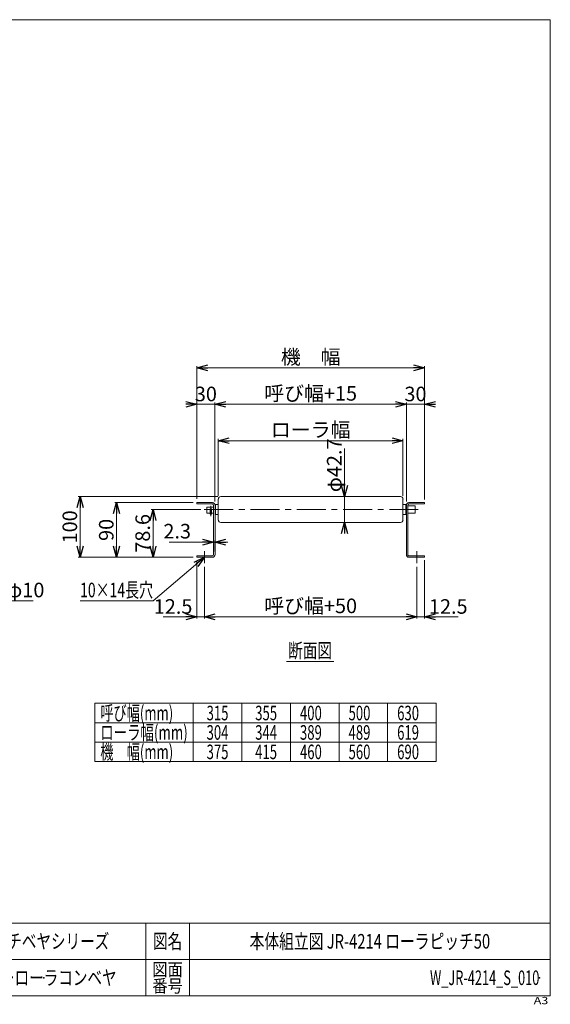
# Model space of a CAD drawing. Units: millimetres. Extents: x -1182 to 1182, y -811 to 811.
# Drawn here: x 309 to 1182, y -811 to 811 of the extents above; entities that cross this region are included whole.
import ezdxf
from ezdxf.enums import TextEntityAlignment as Align

# ---------------------------------------------------------------- set-up
doc = ezdxf.new("R2010")
doc.units = ezdxf.units.MM
doc.header["$LTSCALE"] = 1.5
doc.header["$PDSIZE"] = 1
doc.linetypes.add('CENTER', pattern=[50.8, 31.75, -6.35, 6.35, -6.35])
doc.layers.add('2', color=7, linetype='Continuous')
doc.layers.add('ZUWAKU', color=7, linetype='Continuous')
doc.styles.add('dcStyle0', font='ＭＳ Ｐゴシック', dxfattribs={"width": 0.75})
doc.styles.add('dcStyle1', font='txt.shx', dxfattribs={"width": 1.2, "bigfont": 'bigfont'})
doc.dimstyles.new('dc_Diam06', dxfattribs={"dimtxt": 24, "dimasz": 18.000011, "dimexe": 6, "dimexo": 6, "dimgap": 6, "dimtad": 2, "dimtih": 1, "dimtoh": 1, "dimdsep": 46, "dimtxsty": 'dcStyle0', "dimblk1": 'OPEN30', "dimblk2": 'OPEN30', "dimsah": 1, "dimcen": 0.09, "dimclrd": 2, "dimclre": 2, "dimclrt": 2, "dimadec": 0, "dimazin": 2, "dimtfac": 1, "dimtdec": 4, "dimtofl": 0, "dimtmove": 0, "dimatfit": 3, "dimfxl": 1, "dimarcsym": 1})
doc.dimstyles.new('dc_Rotated', dxfattribs={"dimtxt": 24, "dimasz": 18.000011, "dimexe": 3, "dimexo": 6, "dimgap": 5, "dimtad": 3, "dimdsep": 46, "dimtxsty": 'dcStyle0', "dimblk1": 'OPEN30', "dimblk2": 'OPEN30', "dimsah": 1, "dimcen": 0.09, "dimclrd": 2, "dimclre": 2, "dimclrt": 2, "dimadec": 0, "dimazin": 2, "dimtfac": 1, "dimtdec": 4, "dimtmove": 0, "dimatfit": 3, "dimfxl": 1, "dimarcsym": 1})

# ---------------------------------------------------------------- blocks, each defined once
blk = doc.blocks.new('DC_GROUP_W_JR-4214_S_010_50')
at = {"color": 2, "linetype": 'Continuous', "lineweight": 13}
blk.add_line((747.6, -246.4), (825.6, -246.4), dxfattribs=at)
at = {"color": 2, "style": 'dcStyle0', "width": 0.687758}
blk.add_text('断面図', height=24, dxfattribs=at).set_placement((750.6, -240.4), (822.6, -240.4), align=Align.FIT)
blk = doc.blocks.new('_OPEN30')
at = {"color": 0, "linetype": 'ByBlock', "lineweight": -2}
for p, q in [((-1, 0.267949), (0, 0)), ((0, 0), (-1, -0.267949)), ((0, 0), (-1, 0))]:
    blk.add_line(p, q, dxfattribs=at)
blk = doc.blocks.new('DC_IMAGEDIMGROUP_1')
at = {"color": 2, "linetype": 'Continuous', "lineweight": 13}
for p, q in [((627.7, -65.3), (627.7, -47.2)), ((630, -65.3), (630, -47.2)), ((554.5, -49.7), (627.7, -49.7)), ((627.7, -49.7), (630, -49.7)), ((651, -49.7), (630, -49.7))]:
    blk.add_line(p, q, dxfattribs=at)
at = {"color": 2, "xscale": 18.00001684569172, "yscale": 17.99993620934186}
for p, rotation in [((627.7, -49.7), 360), ((630, -49.7), 180)]:
    blk.add_blockref('_OPEN30', p, dxfattribs=dict(at, rotation=rotation))
at = {"color": 2, "insert": (590.5, -43.7), "char_height": 24, "width": 75, "attachment_point": 9, "style": 'dcStyle0'}
blk.add_mtext('\\T1.00;2.3', dxfattribs=at)
blk = doc.blocks.new('*D66')
at = {"color": 2, "linetype": 'Continuous', "lineweight": 13}
for p, q in [((630, 17.1), (630, 180.3)), ((945, 17.1), (945, 180.3)), ((630, 177.3), (945, 177.3))]:
    blk.add_line(p, q, dxfattribs=at)
at = {"color": 2, "xscale": 18.00001684569172, "yscale": 17.99993620934186}
for p, rotation in [((630, 177.3), 180), ((945, 177.3), 360)]:
    blk.add_blockref('_OPEN30', p, dxfattribs=dict(at, rotation=rotation))
at = {"color": 2, "insert": (787.5, 183.3), "char_height": 24, "width": 151.5, "attachment_point": 8, "style": 'dcStyle0'}
blk.add_mtext('\\T1.00;呼び幅+15', dxfattribs=at)
blk = doc.blocks.new('*D67')
at = {"color": 2, "linetype": 'Continuous', "lineweight": 13}
for p, q in [((600, 21.4), (600, 240.3)), ((600, 237.3), (975, 237.3)), ((975, 20.4), (975, 240.3))]:
    blk.add_line(p, q, dxfattribs=at)
at = {"color": 2, "xscale": 18.00001684569172, "yscale": 17.99993620934186}
for p, rotation in [((600, 237.3), 180), ((975, 237.3), 360)]:
    blk.add_blockref('_OPEN30', p, dxfattribs=dict(at, rotation=rotation))
at = {"color": 2, "insert": (787.5, 243.3), "char_height": 24, "width": 120, "attachment_point": 8, "style": 'dcStyle0'}
blk.add_mtext('\\T1.00;機\u3000幅', dxfattribs=at)
blk = doc.blocks.new('*D68')
at = {"color": 2, "linetype": 'Continuous', "lineweight": 13}
for p, q in [((600, -80.6), (600, -175.7)), ((612.5, -90.5), (612.5, -175.7)), ((544.8, -172.7), (600, -172.7)), ((600, -172.7), (612.5, -172.7))]:
    blk.add_line(p, q, dxfattribs=at)
at = {"color": 2, "xscale": 18.00001684569172, "yscale": 17.99993620934186, "rotation": 360}
blk.add_blockref('_OPEN30', (600, -172.7), dxfattribs=at)
at = {"color": 2, "insert": (592.8, -167.7), "char_height": 24, "width": 90, "attachment_point": 9, "style": 'dcStyle0'}
blk.add_mtext('\\T1.00;12.5', dxfattribs=at)
blk = doc.blocks.new('*D69')
at = {"color": 2, "linetype": 'Continuous', "lineweight": 13}
for p, q in [((612.5, -90.5), (612.5, -175.7)), ((962.5, -90.6), (962.5, -175.7)), ((612.5, -172.7), (962.5, -172.7))]:
    blk.add_line(p, q, dxfattribs=at)
at = {"color": 2, "xscale": 18.00001684569172, "yscale": 17.99993620934186}
for p, rotation in [((612.5, -172.7), 180), ((962.5, -172.7), 360)]:
    blk.add_blockref('_OPEN30', p, dxfattribs=dict(at, rotation=rotation))
at = {"color": 2, "insert": (787.5, -166.7), "char_height": 24, "width": 165, "attachment_point": 8, "style": 'dcStyle0'}
blk.add_mtext('\\T1.00;呼び幅+50', dxfattribs=at)
blk = doc.blocks.new('*D70')
at = {"color": 2, "linetype": 'Continuous', "lineweight": 13}
for p, q in [((975, -79.6), (975, -175.7)), ((962.5, -90.6), (962.5, -175.7)), ((962.5, -172.7), (975, -172.7)), ((1030.2, -172.7), (975, -172.7))]:
    blk.add_line(p, q, dxfattribs=at)
at = {"color": 2, "xscale": 18.00001684569172, "yscale": 17.99993620934186, "rotation": 180}
blk.add_blockref('_OPEN30', (975, -172.7), dxfattribs=at)
at = {"color": 2, "insert": (982.2, -167.7), "char_height": 24, "width": 90, "attachment_point": 7, "style": 'dcStyle0'}
blk.add_mtext('\\T1.00;12.5', dxfattribs=at)
blk = doc.blocks.new('DC_IMAGEDIMGROUP_2')
at = {"color": 2, "linetype": 'Continuous', "lineweight": 13}
for p, q in [((843.3, 104.5), (843.3, 25.3)), ((930.5, 25.3), (840.3, 25.3)), ((843.3, -17.4), (843.3, 25.3)), ((930.5, -17.4), (840.3, -17.4)), ((843.3, -34.9), (843.3, -17.4))]:
    blk.add_line(p, q, dxfattribs=at)
at = {"color": 2, "xscale": 18.00001684569172, "yscale": 17.99993620934186}
for p, rotation in [((843.3, 25.3), 270), ((843.3, -17.4), 90)]:
    blk.add_blockref('_OPEN30', p, dxfattribs=dict(at, rotation=rotation))
at = {"color": 2, "insert": (838.3, 32.5), "char_height": 24, "width": 120, "attachment_point": 7, "rotation": 90, "style": 'dcStyle0'}
blk.add_mtext('\\T1.00;φ42.7', dxfattribs=at)
blk = doc.blocks.new('*D72')
at = {"color": 2, "linetype": 'Continuous', "lineweight": 13}
for p, q in [((606.7, 4), (525, 4)), ((528, -74.6), (528, 4)), ((594, -74.6), (525, -74.6))]:
    blk.add_line(p, q, dxfattribs=at)
at = {"color": 2, "xscale": 18.00001684569172, "yscale": 17.99993620934186}
for p, rotation in [((528, 4), 90), ((528, -74.6), 270)]:
    blk.add_blockref('_OPEN30', p, dxfattribs=dict(at, rotation=rotation))
at = {"color": 2, "insert": (523, -35.3), "char_height": 24, "width": 90, "attachment_point": 8, "rotation": 90, "style": 'dcStyle0'}
blk.add_mtext('\\T1.00;78.6', dxfattribs=at)
blk = doc.blocks.new('*D73')
at = {"color": 2, "linetype": 'Continuous', "lineweight": 13}
for p, q in [((594, 15.4), (465, 15.4)), ((468, -74.6), (468, 15.4)), ((594, -74.6), (465, -74.6))]:
    blk.add_line(p, q, dxfattribs=at)
at = {"color": 2, "xscale": 18.00001684569172, "yscale": 17.99993620934186}
for p, rotation in [((468, 15.4), 90), ((468, -74.6), 270)]:
    blk.add_blockref('_OPEN30', p, dxfattribs=dict(at, rotation=rotation))
at = {"color": 2, "insert": (463, -29.6), "char_height": 24, "width": 60, "attachment_point": 8, "rotation": 90, "style": 'dcStyle0'}
blk.add_mtext('\\T1.00;90', dxfattribs=at)
blk = doc.blocks.new('*D74')
at = {"color": 2, "linetype": 'Continuous', "lineweight": 13}
for p, q in [((634.6, 25.3), (405, 25.3)), ((408, -74.6), (408, 25.3)), ((594, -74.6), (405, -74.6))]:
    blk.add_line(p, q, dxfattribs=at)
at = {"color": 2, "xscale": 18.00001684569172, "yscale": 17.99993620934186}
for p, rotation in [((408, 25.3), 90), ((408, -74.6), 270)]:
    blk.add_blockref('_OPEN30', p, dxfattribs=dict(at, rotation=rotation))
at = {"color": 2, "insert": (403, -24.6), "char_height": 24, "width": 75, "attachment_point": 8, "rotation": 90, "style": 'dcStyle0'}
blk.add_mtext('\\T1.00;100', dxfattribs=at)
blk = doc.blocks.new('*D75')
at = {"color": 2, "linetype": 'Continuous', "lineweight": 13}
for p, q in [((600, 21.4), (600, 180.3)), ((630, 17.1), (630, 180.3)), ((582.5, 177.3), (600, 177.3)), ((600, 177.3), (630, 177.3)), ((647.5, 177.3), (630, 177.3))]:
    blk.add_line(p, q, dxfattribs=at)
at = {"color": 2, "xscale": 18.00001684569172, "yscale": 17.99993620934186}
for p, rotation in [((600, 177.3), 360), ((630, 177.3), 180)]:
    blk.add_blockref('_OPEN30', p, dxfattribs=dict(at, rotation=rotation))
at = {"color": 2, "insert": (615, 182.3), "char_height": 24, "width": 60, "attachment_point": 8, "style": 'dcStyle0'}
blk.add_mtext('\\T1.00;30', dxfattribs=at)
blk = doc.blocks.new('*D76')
at = {"color": 2, "linetype": 'Continuous', "lineweight": 13}
for p, q in [((945, 17.1), (945, 180.3)), ((975, 20.4), (975, 180.3)), ((927.5, 177.3), (945, 177.3)), ((945, 177.3), (975, 177.3)), ((992.5, 177.3), (975, 177.3))]:
    blk.add_line(p, q, dxfattribs=at)
at = {"color": 2, "xscale": 18.00001684569172, "yscale": 17.99993620934186}
for p, rotation in [((945, 177.3), 360), ((975, 177.3), 180)]:
    blk.add_blockref('_OPEN30', p, dxfattribs=dict(at, rotation=rotation))
at = {"color": 2, "insert": (960, 182.3), "char_height": 24, "width": 60, "attachment_point": 8, "style": 'dcStyle0'}
blk.add_mtext('\\T1.00;30', dxfattribs=at)
blk = doc.blocks.new('*D77')
at = {"color": 2, "linetype": 'Continuous', "lineweight": 13}
for p, q in [((635.5, 26.3), (635.5, 120.3)), ((635.5, 117.3), (939.5, 117.3)), ((939.5, 26.3), (939.5, 120.3))]:
    blk.add_line(p, q, dxfattribs=at)
at = {"color": 2, "xscale": 18.00001684569172, "yscale": 17.99993620934186}
for p, rotation in [((635.5, 117.3), 180), ((939.5, 117.3), 360)]:
    blk.add_blockref('_OPEN30', p, dxfattribs=dict(at, rotation=rotation))
at = {"color": 2, "insert": (787.5, 123.3), "char_height": 24, "width": 138, "attachment_point": 8, "style": 'dcStyle0'}
blk.add_mtext('\\T1.00;ローラ幅', dxfattribs=at)
blk = doc.blocks.new('*D80')
at = {"color": 2, "linetype": 'Continuous', "lineweight": 13}
for p, q in [((258, -146.6), (198.5, -39)), ((330.4, -146.6), (258, -146.6))]:
    blk.add_line(p, q, dxfattribs=at)
at = {"color": 2, "xscale": 18.00001684569172, "yscale": 17.99993620934186, "rotation": 118.93736515036}
blk.add_blockref('_OPEN30', (198.5, -39), dxfattribs=at)
at = {"color": 2, "insert": (258.4, -140.6), "char_height": 24, "width": 120, "attachment_point": 7, "style": 'dcStyle0'}
blk.add_mtext('\\T1.00;4-φ10', dxfattribs=at)
blk = doc.blocks.new('DC_GROUP_W_JR-4214_S_010_52')
at = {"color": 3, "linetype": 'Continuous', "lineweight": 13}
for p, q in [((432.2, -315.2), (994.2, -315.2)), ((432.2, -315.2), (432.2, -411.2)), ((594.2, -315.2), (594.2, -411.2)), ((674.2, -315.2), (674.2, -411.2)), ((754.2, -315.2), (754.2, -411.2)), ((834.2, -315.2), (834.2, -411.2)), ((914.2, -315.2), (914.2, -411.2)), ((994.2, -315.2), (994.2, -411.2)), ((432.2, -347.2), (994.2, -347.2)), ((432.2, -379.2), (994.2, -379.2)), ((432.2, -411.2), (994.2, -411.2))]:
    blk.add_line(p, q, dxfattribs=at)
at = {"color": 2, "style": 'dcStyle0'}
for s, width, p, p2 in [('呼び幅(mm)', 0.682408, (441.2, -343.2), (561.2, -343.2)), ('315', 0.687758, (616.2, -343.2), (652.2, -343.2)), ('355', 0.687758, (696.2, -343.2), (732.2, -343.2)), ('400', 0.687758, (769.9, -343.2), (805.9, -343.2)), ('500', 0.687758, (849.9, -343.2), (885.9, -343.2)), ('630', 0.687758, (929.9, -343.2), (965.9, -343.2)), ('ローラ幅(mm)', 0.722543, (441.2, -375.2), (585.2, -375.2)), ('304', 0.687758, (616.2, -375.2), (652.2, -375.2)), ('344', 0.687758, (696.2, -375.2), (732.2, -375.2)), ('389', 0.687758, (769.9, -375.2), (805.9, -375.2)), ('489', 0.687758, (849.9, -375.2), (885.9, -375.2)), ('619', 0.687758, (929.9, -375.2), (965.9, -375.2)), ('機\u3000幅(mm)', 0.725058, (441.2, -407.2), (561.2, -407.2)), ('375', 0.687758, (616.2, -407.2), (652.2, -407.2)), ('415', 0.687758, (696.2, -407.2), (732.2, -407.2)), ('460', 0.687758, (769.9, -407.2), (805.9, -407.2)), ('560', 0.687758, (849.9, -407.2), (885.9, -407.2)), ('690', 0.687758, (929.9, -407.2), (965.9, -407.2))]:
    blk.add_text(s, height=24, dxfattribs=dict(at, width=width)).set_placement(p, p2, align=Align.FIT)
blk = doc.blocks.new('DC_GROUP_W_JR-4214_S_010_54')
at = {"color": 2, "linetype": 'Continuous', "lineweight": 13}
for p, q in [((612.5, -74.6), (528, -146.6)), ((528, -146.6), (408, -146.6))]:
    blk.add_line(p, q, dxfattribs=at)
at = {"color": 2, "xscale": 18.00001684569172, "yscale": 17.99993620934186, "rotation": 40.43335405987141}
blk.add_blockref('_OPEN30', (612.5, -74.6), dxfattribs=at)
at = {"color": 2, "style": 'dcStyle0', "width": 0.687758}
blk.add_text('10×14長穴', height=24, dxfattribs=at).set_placement((408, -140.6), (528, -140.6), align=Align.FIT)
blk = doc.blocks.new('DC_GROUP_W_JR-4214_S_010_1')
at = {"layer": 'ZUWAKU', "color": 7, "linetype": 'Continuous', "lineweight": 13}
for p, q in [((1182, 810.8), (-1182, 810.8)), ((1182, -797.2), (1182, 810.8)), ((-1182, -797.2), (1182, -797.2))]:
    blk.add_line(p, q, dxfattribs=at)
at = {"layer": 'ZUWAKU', "color": 4, "linetype": 'Continuous', "lineweight": 13}
for p, q in [((1182, -677.2), (-1182, -677.2)), ((516, -677.2), (516, -797.2)), ((588, -677.2), (588, -797.2)), ((-1182, -737.2), (1182, -737.2))]:
    blk.add_line(p, q, dxfattribs=at)
at = {"layer": 'ZUWAKU', "color": 2, "style": 'dcStyle1'}
for s, height, width, p, p2 in [('図名', 24, 1.272727, (528, -719.2), (576, -719.2)), ('図面', 21, 1.527273, (526.8, -764.2), (577.2, -764.2)), ('番号', 21, 1.527273, (526.8, -791.2), (577.2, -791.2))]:
    blk.add_text(s, height=height, dxfattribs=dict(at, width=width)).set_placement(p, p2, align=Align.FIT)
at = {"layer": 'ZUWAKU', "color": 4, "style": 'dcStyle1', "width": 1.2}
blk.add_text('A3', height=12, dxfattribs=at).set_placement((1154.7, -810.8), (1178.7, -810.8), align=Align.FIT)
blk = doc.blocks.new('DC_GROUP_W_JR-4214_S_010_2')
at = {"layer": 'ZUWAKU', "color": 2, "linetype": 'Continuous'}
for p in [(348, -707.2), (885, -707.2), (-64.5, -767.2), (348, -767.2), (1164, -767.2)]:
    blk.add_point(p, dxfattribs=at)
blk = doc.blocks.new('DC_GROUP_W_JR-4214_S_010_51')
at = {"layer": '2', "color": 7, "linetype": 'Continuous', "lineweight": 18}
for p, q in [((635.5, 21.3), (635.5, -13.3)), ((935.5, 25.3), (639.6, 25.3)), ((939.5, 21.3), (939.5, -13.3)), ((616.7, -2), (616.7, 8)), ((616.7, 8), (627.7, 8)), ((622.2, 3.7), (622.2, -3)), ((624.2, 3.7), (624.2, -3)), ((630, 8), (631, 8)), ((631, 12), (631, -4)), ((635.5, 12), (631, 12)), ((939.5, 12), (944, 12)), ((944, 12), (944, -4)), ((944, 10), (945, 10)), ((947.3, 10), (959.7, 10)), ((959.7, -2), (959.7, 10)), ((622.2, -2), (616.7, -2)), ((627.7, -2), (624.2, -2)), ((630, -2), (631, -2)), ((635.5, -4), (631, -4)), ((939.5, -4), (944, -4)), ((944, -2), (945, -2)), ((959.7, -2), (947.3, -2)), ((935.5, -17.4), (639.6, -17.4))]:
    blk.add_line(p, q, dxfattribs=at)
at = {"layer": '2', "color": 3, "linetype": 'CENTER', "lineweight": 13}
for p, q in [((964.7, 4), (611.7, 4)), ((623.2, -6.9), (623.2, 10.3))]:
    blk.add_line(p, q, dxfattribs=at)
at = {"layer": '2', "color": 7, "linetype": 'Continuous', "lineweight": 18}
for centre, radius, start, end in [((639.6, 21.3), 4.05, 90, 180), ((935.5, 21.3), 4.05, 0, 90), ((623.2, 4), 1.3, 320.2849, 219.7151), ((623.2, 3.7), 1, 0, 180), ((623.2, -3), 1, 180, 0), ((639.6, -13.3), 4.05, 180, 270), ((935.5, -13.3), 4.05, 270, 0)]:
    blk.add_arc(centre, radius, start, end, dxfattribs=at)

msp = doc.modelspace()

# ---------------------------------------------------------------- linework, layer by layer
at = {"color": 7, "linetype": 'Continuous', "lineweight": 18}
for p, q in [((600.038, 15.394), (600.038, 13.094)), ((600.038, 15.394), (625.738, 15.394)), ((625.738, 13.094), (600.038, 13.094)), ((627.738, -70.306), (627.738, 11.094)), ((630.038, 11.094), (630.038, -70.306)), ((945.038, 11.094), (945.038, -70.306)), ((947.338, -70.306), (947.338, 11.094)), ((975.038, 15.394), (949.338, 15.394)), ((949.338, 13.094), (975.038, 13.094)), ((975.038, 15.394), (975.038, 13.094)), ((600.038, -72.306), (600.038, -74.606)), ((625.738, -72.306), (600.038, -72.306)), ((625.738, -74.606), (600.038, -74.606)), ((949.338, -72.306), (975.038, -72.306)), ((949.338, -74.606), (975.038, -74.606)), ((975.038, -72.306), (975.038, -74.606))]:
    msp.add_line(p, q, dxfattribs=at)
at = {"color": 3, "linetype": 'CENTER', "lineweight": 13}
for p, q in [((612.538, -64.606), (612.538, -84.5)), ((962.538, -64.606), (962.538, -84.606))]:
    msp.add_line(p, q, dxfattribs=at)
at = {"color": 7, "linetype": 'Continuous', "lineweight": 18}
for centre, radius, start, end in [((625.738, 11.094), 4.3, 0, 90), ((625.738, 11.094), 2, 0, 90), ((949.338, 11.094), 4.3, 90, 180), ((949.338, 11.094), 2, 90, 180), ((625.738, -70.306), 2, 270, 0), ((625.738, -70.306), 4.3, 270, 0), ((949.338, -70.306), 4.3, 180, 270), ((949.338, -70.306), 2, 179.999973, 270)]:
    msp.add_arc(centre, radius, start, end, dxfattribs=at)

# ---------------------------------------------------------------- block references
at = {"linetype": 'Continuous'}
for name in ['DC_IMAGEDIMGROUP_2', 'DC_IMAGEDIMGROUP_1', 'DC_GROUP_W_JR-4214_S_010_54', 'DC_GROUP_W_JR-4214_S_010_50', 'DC_GROUP_W_JR-4214_S_010_52']:
    msp.add_blockref(name, (0, 0), dxfattribs=at)
at = {"layer": '2', "linetype": 'Continuous'}
msp.add_blockref('DC_GROUP_W_JR-4214_S_010_51', (0, 0), dxfattribs=at)
at = {"layer": 'ZUWAKU', "linetype": 'Continuous'}
for name in ['DC_GROUP_W_JR-4214_S_010_1', 'DC_GROUP_W_JR-4214_S_010_2']:
    msp.add_blockref(name, (0, 0), dxfattribs=at)

# ---------------------------------------------------------------- texts
at = {"color": 2, "style": 'dcStyle1'}
for s, width, p, p2 in [('マルチベヤシリーズ', 1.188679, (240, -719.232), (456, -719.232)), ('本体組立図 JR-4214 ローラピッチ50', 0.825, (687, -719.232), (1083, -719.232)), ('フリーローラコンベヤ', 1.186441, (228, -779.232), (468, -779.232)), ('W_JR-4214_S_010', 0.539384, (984, -779.232), (1164, -779.232))]:
    msp.add_text(s, height=24, dxfattribs=dict(at, width=width)).set_placement(p, p2, align=Align.FIT)

# ---------------------------------------------------------------- dimensions: what is measured, and where the dimension line sits
at = {"linetype": 'Continuous', "lineweight": 13}
for base, p1, p2, text, override, picture, middle in [((975.038, 237.344), (600.038, 15.394), (975.038, 14.394), '機\u3000幅', {"dimtxt": 24, "dimasz": 18.000011, "dimexe": 3, "dimexo": 6, "dimgap": 6, "dimtad": 3, "dimtih": 0, "dimtoh": 0, "dimdec": 2, "dimlfac": 1, "dimzin": 8, "dimtxsty": 'dcStyle0', "dimblk1": 'OPEN30', "dimblk2": 'OPEN30', "dimsah": 1, "dimclrd": 2, "dimclre": 2, "dimclrt": 2, "dimazin": 2, "dimtofl": 1, "dimtolj": 0, "dimtzin": 8, "dimarcsym": 1}, '*D67', (787.538, 237.344)), ((945.038, 177.344), (630.038, 11.094), (945.038, 11.094), '呼び幅+15', {"dimtxt": 24, "dimasz": 18.000011, "dimexe": 3, "dimexo": 6, "dimgap": 6, "dimtad": 3, "dimtih": 0, "dimtoh": 0, "dimdec": 2, "dimlfac": 1, "dimzin": 8, "dimtxsty": 'dcStyle0', "dimblk1": 'OPEN30', "dimblk2": 'OPEN30', "dimsah": 1, "dimclrd": 2, "dimclre": 2, "dimclrt": 2, "dimazin": 2, "dimtofl": 1, "dimtolj": 0, "dimtzin": 8, "dimarcsym": 1}, '*D66', (787.538, 177.344)), ((939.538, 117.344), (635.538, 20.294), (939.538, 20.294), 'ローラ幅', {"dimtxt": 24, "dimasz": 18.000011, "dimexe": 3, "dimexo": 6, "dimgap": 6, "dimtad": 3, "dimtih": 0, "dimtoh": 0, "dimdec": 1, "dimlfac": 1, "dimzin": 8, "dimtxsty": 'dcStyle0', "dimblk1": 'OPEN30', "dimblk2": 'OPEN30', "dimsah": 1, "dimclrd": 2, "dimclre": 2, "dimclrt": 2, "dimazin": 2, "dimtofl": 1, "dimtolj": 0, "dimtzin": 8, "dimarcsym": 1}, '*D77', (787.538, 117.344)), ((962.538, -172.706), (612.538, -84.5), (962.538, -84.606), '呼び幅+50', {"dimtxt": 24, "dimasz": 18.000011, "dimexe": 3, "dimexo": 6, "dimgap": 6, "dimtad": 3, "dimtih": 0, "dimtoh": 0, "dimdec": 2, "dimlfac": 1, "dimzin": 8, "dimtxsty": 'dcStyle0', "dimblk1": 'OPEN30', "dimblk2": 'OPEN30', "dimsah": 1, "dimclrd": 2, "dimclre": 2, "dimclrt": 2, "dimazin": 2, "dimtofl": 1, "dimtolj": 0, "dimtzin": 8, "dimarcsym": 1}, '*D69', (787.538, -172.706))]:
    dim = msp.add_linear_dim(base=base, p1=p1, p2=p2, text=text, dimstyle='dc_Rotated', override=override, dxfattribs=at)
    dim.commit()
    dim.dimension.update_dxf_attribs({"geometry": picture, "text_midpoint": middle, "dimtype": 160})
for base, p1, p2, picture, middle in [((630.038, 177.344), (600.038, 15.394), (630.038, 11.094), '*D75', (615.038, 177.344)), ((975.038, 177.344), (945.038, 11.094), (975.038, 14.394), '*D76', (960.038, 177.344)), ((612.538, -172.706), (600.038, -74.606), (612.538, -84.5), '*D68', (568.833, -172.706)), ((975.038, -172.706), (962.538, -84.606), (975.038, -73.606), '*D70', (1006.243, -172.706))]:
    dim = msp.add_linear_dim(base=base, p1=p1, p2=p2, dimstyle='dc_Rotated', override={"dimtxt": 24, "dimasz": 18.000011, "dimexe": 3, "dimexo": 6, "dimgap": 5, "dimtad": 3, "dimtih": 0, "dimtoh": 0, "dimdec": 2, "dimlfac": 1, "dimzin": 8, "dimtxsty": 'dcStyle0', "dimblk1": 'OPEN30', "dimblk2": 'OPEN30', "dimsah": 1, "dimclrd": 2, "dimclre": 2, "dimclrt": 2, "dimazin": 2, "dimtofl": 1, "dimtolj": 0, "dimtzin": 8, "dimarcsym": 1}, dxfattribs=at)
    dim.commit()
    dim.dimension.update_dxf_attribs({"geometry": picture, "text_midpoint": middle, "dimtype": 160})
for base, p1, p2, override, picture, middle in [((408.037630919, 25.343747146), (600.037630919, -74.606252854), (640.587630919, 25.343747146), {"dimtxt": 24, "dimasz": 18.000011, "dimexe": 3, "dimexo": 6, "dimgap": 5, "dimtad": 3, "dimtih": 0, "dimtoh": 0, "dimdec": 1, "dimlfac": 1, "dimzin": 8, "dimtxsty": 'dcStyle0', "dimblk1": 'OPEN30', "dimblk2": 'OPEN30', "dimsah": 1, "dimclrd": 2, "dimclre": 2, "dimclrt": 2, "dimazin": 2, "dimtofl": 1, "dimtolj": 0, "dimtzin": 8, "dimarcsym": 1}, '*D74', (408.037630919, -24.631252854)), ((468.038, 15.394), (600.038, -74.606), (600.038, 15.394), {"dimtxt": 24, "dimasz": 18.000011, "dimexe": 3, "dimexo": 6, "dimgap": 5, "dimtad": 3, "dimtih": 0, "dimtoh": 0, "dimdec": 2, "dimlfac": 1, "dimzin": 8, "dimtxsty": 'dcStyle0', "dimblk1": 'OPEN30', "dimblk2": 'OPEN30', "dimsah": 1, "dimclrd": 2, "dimclre": 2, "dimclrt": 2, "dimazin": 2, "dimtofl": 1, "dimtolj": 0, "dimtzin": 8, "dimarcsym": 1}, '*D73', (468.038, -29.606)), ((528.038, 3.994), (600.038, -74.606), (612.738, 3.994), {"dimtxt": 24, "dimasz": 18.000011, "dimexe": 3, "dimexo": 6, "dimgap": 5, "dimtad": 3, "dimtih": 0, "dimtoh": 0, "dimdec": 2, "dimlfac": 1, "dimzin": 8, "dimtxsty": 'dcStyle0', "dimblk1": 'OPEN30', "dimblk2": 'OPEN30', "dimsah": 1, "dimclrd": 2, "dimclre": 2, "dimclrt": 2, "dimazin": 2, "dimtofl": 1, "dimtolj": 0, "dimtzin": 8, "dimarcsym": 1}, '*D72', (528.038, -35.306))]:
    dim = msp.add_linear_dim(base=base, p1=p1, p2=p2, angle=90, dimstyle='dc_Rotated', override=override, dxfattribs=at)
    dim.commit()
    dim.dimension.update_dxf_attribs({"geometry": picture, "text_midpoint": middle, "dimtype": 160})
dim = msp.add_diameter_dim_2p(p1=(193.622, -30.231), p2=(198.46, -38.982), text='4-φ10', dimstyle='dc_Diam06', override={"dimtxt": 24, "dimasz": 18.000011, "dimexe": 6, "dimexo": 6, "dimgap": 6, "dimtad": 2, "dimdec": 2, "dimlfac": 1, "dimzin": 8, "dimtxsty": 'dcStyle0', "dimblk1": 'OPEN30', "dimblk2": 'OPEN30', "dimsah": 1, "dimclrd": 2, "dimclre": 2, "dimclrt": 2, "dimazin": 2, "dimtolj": 0, "dimtzin": 8, "dimarcsym": 1}, dxfattribs=at)
dim.commit()
dim.dimension.update_dxf_attribs({"geometry": '*D80', "text_midpoint": (294.414, -146.606), "dimtype": 163})

doc.saveas('drawing.dxf')
